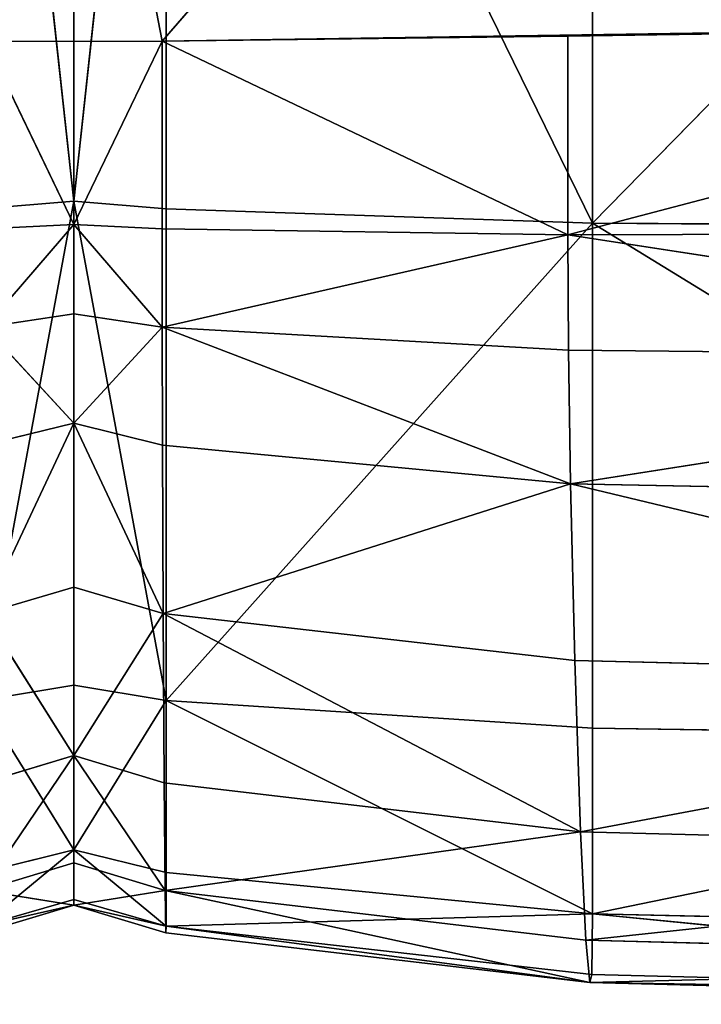
# Model space of a CAD drawing. Units: metres. Extents: x -0.302 to 0.302, y -0.313 to 0.313.
# Drawn here: x -0.003 to 0.035, y -0.313 to -0.258 of the extents above; entities that cross this region are included whole.
import ezdxf

# ---------------------------------------------------------------- set-up
doc = ezdxf.new("R2010")
doc.units = ezdxf.units.M
doc.header["$MEASUREMENT"] = 0

# ---------------------------------------------------------------- blocks, each defined once
blk = doc.blocks.new('6b7c59e9-e1b1-43cc-b727-41832c0e95f5')
at = {"color": 0}
for p, q in [((269.165, 28.824, 406.176), (221.356, 75.662, 413.625)), ((269.519, 75.697, 408.261), (269.165, 28.824, 406.176)), ((269.165, 28.824, 406.176), (297.907, 75.687, 399.719)), ((297.22, 28.821, 398.323), (297.907, 75.687, 399.719)), ((307.535, 28.81, 390.062), (297.907, 75.687, 399.719)), ((307.535, 28.81, 390.062), (308.55, 75.654, 390.743)), ((307.535, 28.81, 390.062), (312.085, 75.577, 380.799)), ((310.906, 28.782, 380.535), (312.085, 75.577, 380.799)), ((311.351, 28.677, 362.276), (312.085, 75.577, 380.799)), ((312.557, 75.297, 362.355), (311.351, 28.677, 362.276)), ((308.998, 28.452, 329.685), (310.184, 74.693, 329.624)), ((304.138, 73.87, 287.315), (302.981, 28.145, 287.508)), ((283.645, 27.601, 215.016), (294.548, 73.043, 245.547)), ((293.461, 27.835, 245.821), (294.548, 73.043, 245.547)), ((283.645, 27.601, 215.016), (284.518, 72.42, 214.747)), ((269.821, 27.448, 196.842), (258.128, 72.014, 196.427)), ((258.797, 27.443, 196.438), (258.128, 72.014, 196.427)), ((269.699, 72.024, 196.774), (269.821, 27.448, 196.842)), ((269.821, 27.448, 196.842), (276.672, 72.11, 200.233)), ((276.672, 72.11, 200.233), (276.225, 27.482, 200.409)), ((283.645, 27.601, 215.016), (276.672, 72.11, 200.233)), ((269.165, 28.824, 406.176), (220.797, 5.135, 405.355)), ((221.185, 28.811, 411.08), (269.165, 28.824, 406.176)), ((268.385, 5.138, 401.485), (269.165, 28.824, 406.176)), ((269.165, 28.824, 406.176), (297.22, 28.821, 398.323)), ((269.165, 28.824, 406.176), (295.687, 5.138, 395.186)), ((297.22, 28.821, 398.323), (295.687, 5.138, 395.186)), ((307.535, 28.81, 390.062), (295.687, 5.138, 395.186)), ((297.22, 28.821, 398.323), (307.535, 28.81, 390.062)), ((302.981, 28.145, 287.508), (308.998, 28.452, 329.685)), ((307.535, 28.81, 390.062), (305.245, 5.136, 388.533)), ((311.351, 28.677, 362.276), (306.243, 5.079, 329.811)), ((308.998, 28.452, 329.685), (306.243, 5.079, 329.811)), ((307.535, 28.81, 390.062), (310.906, 28.782, 380.535)), ((307.535, 28.81, 390.062), (308.226, 5.132, 379.937)), ((310.906, 28.782, 380.535), (308.226, 5.132, 379.937)), ((311.351, 28.677, 362.276), (308.226, 5.132, 379.937)), ((311.351, 28.677, 362.276), (308.585, 5.115, 362.087)), ((308.998, 28.452, 329.685), (311.351, 28.677, 362.276)), ((310.906, 28.782, 380.535), (311.351, 28.677, 362.276)), ((302.981, 28.145, 287.508), (290.859, 4.977, 246.43)), ((293.461, 27.835, 245.821), (302.981, 28.145, 287.508)), ((302.981, 28.145, 287.508), (300.257, 5.029, 287.931)), ((302.981, 28.145, 287.508), (306.243, 5.079, 329.811)), ((233.084, 27.444, 196.357), (259.066, 4.907, 196.463)), ((258.797, 27.443, 196.438), (259.066, 4.907, 196.463)), ((269.821, 27.448, 196.842), (259.066, 4.907, 196.463)), ((269.821, 27.448, 196.842), (269.489, 4.909, 196.993)), ((276.225, 27.482, 200.409), (269.821, 27.448, 196.842)), ((269.821, 27.448, 196.842), (274.952, 4.916, 200.804)), ((283.645, 27.601, 215.016), (274.952, 4.916, 200.804)), ((276.225, 27.482, 200.409), (274.952, 4.916, 200.804)), ((283.645, 27.601, 215.016), (276.225, 27.482, 200.409)), ((281.495, 4.937, 215.617), (283.645, 27.601, 215.016)), ((283.645, 27.601, 215.016), (293.461, 27.835, 245.821)), ((283.645, 27.601, 215.016), (290.859, 4.977, 246.43)), ((293.461, 27.835, 245.821), (290.859, 4.977, 246.43)), ((268.385, 5.138, 401.485), (220.797, 5.135, 405.355)), ((267.953, 0, 398.878), (220.797, 5.135, 405.355)), ((267.953, 0, 398.878), (268.385, 5.138, 401.485)), ((267.953, 0, 398.878), (295.687, 5.138, 395.186)), ((268.385, 5.138, 401.485), (295.687, 5.138, 395.186)), ((281.495, 4.937, 215.617), (274.952, 4.916, 200.804)), ((280.282, 0, 215.948), (290.859, 4.977, 246.43)), ((280.282, 0, 215.948), (281.495, 4.937, 215.617)), ((281.495, 4.937, 215.617), (290.859, 4.977, 246.43)), ((290.859, 4.977, 246.43), (289.397, 0, 246.767)), ((300.257, 5.029, 287.931), (290.859, 4.977, 246.43)), ((298.73, 0, 288.164), (290.859, 4.977, 246.43)), ((295.687, 5.138, 395.186), (294.838, 0, 393.443)), ((303.973, 0, 387.683), (295.687, 5.138, 395.186)), ((305.245, 5.136, 388.533), (295.687, 5.138, 395.186)), ((298.73, 0, 288.164), (306.243, 5.079, 329.811)), ((300.257, 5.029, 287.931), (298.73, 0, 288.164)), ((300.257, 5.029, 287.931), (306.243, 5.079, 329.811)), ((305.245, 5.136, 388.533), (303.973, 0, 387.683)), ((303.973, 0, 387.683), (308.226, 5.132, 379.937)), ((306.243, 5.079, 329.811), (304.703, 0, 329.879)), ((305.245, 5.136, 388.533), (308.226, 5.132, 379.937)), ((308.585, 5.115, 362.087), (306.243, 5.079, 329.811)), ((307.043, 0, 361.981), (306.243, 5.079, 329.811)), ((308.226, 5.132, 379.937), (306.734, 0, 379.603)), ((307.043, 0, 361.981), (308.226, 5.132, 379.937)), ((308.585, 5.115, 362.087), (307.043, 0, 361.981)), ((308.585, 5.115, 362.087), (308.226, 5.132, 379.937)), ((233.669, 0, 196.357), (259.066, 4.907, 196.463)), ((269.489, 4.909, 196.993), (259.066, 4.907, 196.463)), ((259.066, 4.907, 196.463), (259.09, 0, 196.477)), ((269.243, 0, 197.077), (259.066, 4.907, 196.463)), ((269.243, 0, 197.077), (274.952, 4.916, 200.804)), ((269.489, 4.909, 196.993), (269.243, 0, 197.077)), ((269.489, 4.909, 196.993), (274.952, 4.916, 200.804)), ((274.952, 4.916, 200.804), (274.217, 0, 201.022)), ((280.282, 0, 215.948), (274.952, 4.916, 200.804)), ((233.669, 0, 196.357), (259.09, 0, 196.477)), ((267.953, 0, 398.878), (220.581, 0, 402.174)), ((267.953, 0, 398.878), (220.797, -5.135, 405.355)), ((259.09, 0, 196.477), (259.066, -4.907, 196.463)), ((269.243, 0, 197.077), (259.066, -4.907, 196.463)), ((259.09, 0, 196.477), (269.243, 0, 197.077)), ((268.385, -5.138, 401.484), (267.953, 0, 398.878)), ((294.838, 0, 393.443), (267.953, 0, 398.878)), ((267.953, 0, 398.878), (295.688, -5.138, 395.185)), ((269.489, -4.909, 196.992), (269.243, 0, 197.077)), ((269.243, 0, 197.077), (274.951, -4.916, 200.801)), ((269.243, 0, 197.077), (274.217, 0, 201.022)), ((274.217, 0, 201.022), (274.951, -4.916, 200.801)), ((274.217, 0, 201.022), (280.282, 0, 215.948)), ((280.282, 0, 215.948), (274.951, -4.916, 200.801)), ((281.494, -4.937, 215.612), (280.282, 0, 215.948)), ((280.282, 0, 215.948), (290.858, -4.977, 246.427)), ((280.282, 0, 215.948), (289.397, 0, 246.767)), ((289.397, 0, 246.767), (290.858, -4.977, 246.427)), ((289.397, 0, 246.767), (298.73, 0, 288.164)), ((298.73, 0, 288.164), (290.858, -4.977, 246.427)), ((294.838, 0, 393.443), (295.688, -5.138, 395.185)), ((303.973, 0, 387.683), (294.838, 0, 393.443)), ((303.973, 0, 387.683), (295.688, -5.138, 395.185)), ((298.73, 0, 288.164), (300.256, -5.029, 287.93)), ((298.73, 0, 288.164), (306.242, -5.079, 329.811)), ((298.73, 0, 288.164), (304.703, 0, 329.879)), ((306.734, 0, 379.603), (303.973, 0, 387.683)), ((303.973, 0, 387.683), (308.226, -5.132, 379.936)), ((303.973, 0, 387.683), (305.246, -5.137, 388.531)), ((304.703, 0, 329.879), (306.242, -5.079, 329.811)), ((304.703, 0, 329.879), (307.043, 0, 361.981)), ((307.043, 0, 361.981), (306.242, -5.079, 329.811)), ((306.734, 0, 379.603), (308.226, -5.132, 379.936)), ((307.043, 0, 361.981), (306.734, 0, 379.603)), ((307.043, 0, 361.981), (308.585, -5.115, 362.087)), ((307.043, 0, 361.981), (308.226, -5.132, 379.936))]:
    blk.add_line(p, q, dxfattribs=at)
mesh = blk.add_polyface(dxfattribs=at)
corners = [(257.384, 116.585, 196.438), (233.084, 27.444, 196.357), (231.134, 116.593, 196.357), (259.066, 4.907, 196.463), (258.128, 72.014, 196.427), (258.797, 27.443, 196.438)]
mesh.append_faces([[corners[k] for k in face] for face in [(0, 1, 2), (3, 4, 5)]], dxfattribs={"vtx0": -1, "color": 0})
mesh.append_faces([[corners[k] for k in face] for face in [(1, 0, 3)]], dxfattribs={"vtx0": -1, "vtx1": -1, "color": 0})
mesh.append_faces([[corners[k] for k in face] for face in [(3, 0, 4)]], dxfattribs={"vtx0": -1, "vtx2": -1, "color": 0})
mesh = blk.add_polyface(dxfattribs=at)
corners = [(269.165, 28.824, 406.176), (221.356, 75.662, 413.625), (221.185, 28.811, 411.08)]
mesh.append_faces([[corners[k] for k in face] for face in [(0, 1, 2)]], dxfattribs={"color": 0})
mesh = blk.add_polyface(dxfattribs=at)
corners = [(269.519, 75.697, 408.261), (221.356, 75.662, 413.625), (269.165, 28.824, 406.176)]
mesh.append_faces([[corners[k] for k in face] for face in [(0, 1, 2)]], dxfattribs={"color": 0})
mesh = blk.add_polyface(dxfattribs=at)
corners = [(297.907, 75.687, 399.719), (269.519, 75.697, 408.261), (269.165, 28.824, 406.176)]
mesh.append_faces([[corners[k] for k in face] for face in [(0, 1, 2)]], dxfattribs={"color": 0})
mesh = blk.add_polyface(dxfattribs=at)
corners = [(297.907, 75.687, 399.719), (269.165, 28.824, 406.176), (297.22, 28.821, 398.323)]
mesh.append_faces([[corners[k] for k in face] for face in [(0, 1, 2)]], dxfattribs={"color": 0})
mesh = blk.add_polyface(dxfattribs=at)
corners = [(307.535, 28.81, 390.062), (297.907, 75.687, 399.719), (297.22, 28.821, 398.323)]
mesh.append_faces([[corners[k] for k in face] for face in [(0, 1, 2)]], dxfattribs={"color": 0})
mesh = blk.add_polyface(dxfattribs=at)
corners = [(308.55, 75.654, 390.743), (297.907, 75.687, 399.719), (307.535, 28.81, 390.062)]
mesh.append_faces([[corners[k] for k in face] for face in [(0, 1, 2)]], dxfattribs={"color": 0})
mesh = blk.add_polyface(dxfattribs=at)
corners = [(308.55, 75.654, 390.743), (307.535, 28.81, 390.062), (312.085, 75.577, 380.799)]
mesh.append_faces([[corners[k] for k in face] for face in [(0, 1, 2)]], dxfattribs={"color": 0})
mesh = blk.add_polyface(dxfattribs=at)
corners = [(312.085, 75.577, 380.799), (307.535, 28.81, 390.062), (310.906, 28.782, 380.535)]
mesh.append_faces([[corners[k] for k in face] for face in [(0, 1, 2)]], dxfattribs={"color": 0})
mesh = blk.add_polyface(dxfattribs=at)
corners = [(312.085, 75.577, 380.799), (310.906, 28.782, 380.535), (311.351, 28.677, 362.276)]
mesh.append_faces([[corners[k] for k in face] for face in [(0, 1, 2)]], dxfattribs={"color": 0})
mesh = blk.add_polyface(dxfattribs=at)
corners = [(312.085, 75.577, 380.799), (311.351, 28.677, 362.276), (312.557, 75.297, 362.355)]
mesh.append_faces([[corners[k] for k in face] for face in [(0, 1, 2)]], dxfattribs={"color": 0})
mesh = blk.add_polyface(dxfattribs=at)
corners = [(310.184, 74.693, 329.624), (311.351, 28.677, 362.276), (308.998, 28.452, 329.685), (312.557, 75.297, 362.355)]
mesh.append_faces([[corners[k] for k in face] for face in [(0, 1, 2), (1, 0, 3)]], dxfattribs={"vtx0": -1, "color": 0})
mesh = blk.add_polyface(dxfattribs=at)
corners = [(304.138, 73.87, 287.315), (308.998, 28.452, 329.685), (302.981, 28.145, 287.508), (310.184, 74.693, 329.624)]
mesh.append_faces([[corners[k] for k in face] for face in [(0, 1, 2), (1, 0, 3)]], dxfattribs={"vtx0": -1, "color": 0})
mesh = blk.add_polyface(dxfattribs=at)
corners = [(294.548, 73.043, 245.547), (302.981, 28.145, 287.508), (293.461, 27.835, 245.821), (304.138, 73.87, 287.315)]
mesh.append_faces([[corners[k] for k in face] for face in [(0, 1, 2), (1, 0, 3)]], dxfattribs={"vtx0": -1, "color": 0})
mesh = blk.add_polyface(dxfattribs=at)
corners = [(294.548, 73.043, 245.547), (293.461, 27.835, 245.821), (283.645, 27.601, 215.016)]
mesh.append_faces([[corners[k] for k in face] for face in [(0, 1, 2)]], dxfattribs={"color": 0})
mesh = blk.add_polyface(dxfattribs=at)
corners = [(294.548, 73.043, 245.547), (283.645, 27.601, 215.016), (284.518, 72.42, 214.747)]
mesh.append_faces([[corners[k] for k in face] for face in [(0, 1, 2)]], dxfattribs={"color": 0})
mesh = blk.add_polyface(dxfattribs=at)
corners = [(284.518, 72.42, 214.747), (283.645, 27.601, 215.016), (276.672, 72.11, 200.233)]
mesh.append_faces([[corners[k] for k in face] for face in [(0, 1, 2)]], dxfattribs={"color": 0})
mesh = blk.add_polyface(dxfattribs=at)
corners = [(269.821, 27.448, 196.842), (258.128, 72.014, 196.427), (269.699, 72.024, 196.774)]
mesh.append_faces([[corners[k] for k in face] for face in [(0, 1, 2)]], dxfattribs={"color": 0})
mesh = blk.add_polyface(dxfattribs=at)
corners = [(269.821, 27.448, 196.842), (258.797, 27.443, 196.438), (258.128, 72.014, 196.427), (259.066, 4.907, 196.463)]
mesh.append_faces([[corners[k] for k in face] for face in [(0, 1, 2), (1, 0, 3)]], dxfattribs={"vtx0": -1, "color": 0})
mesh = blk.add_polyface(dxfattribs=at)
corners = [(276.672, 72.11, 200.233), (269.821, 27.448, 196.842), (269.699, 72.024, 196.774)]
mesh.append_faces([[corners[k] for k in face] for face in [(0, 1, 2)]], dxfattribs={"color": 0})
mesh = blk.add_polyface(dxfattribs=at)
corners = [(276.672, 72.11, 200.233), (276.225, 27.482, 200.409), (269.821, 27.448, 196.842)]
mesh.append_faces([[corners[k] for k in face] for face in [(0, 1, 2)]], dxfattribs={"color": 0})
mesh = blk.add_polyface(dxfattribs=at)
corners = [(276.672, 72.11, 200.233), (283.645, 27.601, 215.016), (276.225, 27.482, 200.409)]
mesh.append_faces([[corners[k] for k in face] for face in [(0, 1, 2)]], dxfattribs={"color": 0})
mesh = blk.add_polyface(dxfattribs=at)
corners = [(269.165, 28.824, 406.176), (220.797, 5.135, 405.355), (268.385, 5.138, 401.485)]
mesh.append_faces([[corners[k] for k in face] for face in [(0, 1, 2)]], dxfattribs={"color": 0})
mesh = blk.add_polyface(dxfattribs=at)
corners = [(269.165, 28.824, 406.176), (221.185, 28.811, 411.08), (220.797, 5.135, 405.355)]
mesh.append_faces([[corners[k] for k in face] for face in [(0, 1, 2)]], dxfattribs={"color": 0})
mesh = blk.add_polyface(dxfattribs=at)
corners = [(295.687, 5.138, 395.186), (269.165, 28.824, 406.176), (268.385, 5.138, 401.485)]
mesh.append_faces([[corners[k] for k in face] for face in [(0, 1, 2)]], dxfattribs={"color": 0})
mesh = blk.add_polyface(dxfattribs=at)
corners = [(297.22, 28.821, 398.323), (269.165, 28.824, 406.176), (295.687, 5.138, 395.186)]
mesh.append_faces([[corners[k] for k in face] for face in [(0, 1, 2)]], dxfattribs={"color": 0})
mesh = blk.add_polyface(dxfattribs=at)
corners = [(307.535, 28.81, 390.062), (297.22, 28.821, 398.323), (295.687, 5.138, 395.186)]
mesh.append_faces([[corners[k] for k in face] for face in [(0, 1, 2)]], dxfattribs={"color": 0})
mesh = blk.add_polyface(dxfattribs=at)
corners = [(307.535, 28.81, 390.062), (295.687, 5.138, 395.186), (305.245, 5.136, 388.533)]
mesh.append_faces([[corners[k] for k in face] for face in [(0, 1, 2)]], dxfattribs={"color": 0})
mesh = blk.add_polyface(dxfattribs=at)
corners = [(308.998, 28.452, 329.685), (306.243, 5.079, 329.811), (302.981, 28.145, 287.508)]
mesh.append_faces([[corners[k] for k in face] for face in [(0, 1, 2)]], dxfattribs={"color": 0})
mesh = blk.add_polyface(dxfattribs=at)
corners = [(307.535, 28.81, 390.062), (305.245, 5.136, 388.533), (308.226, 5.132, 379.937)]
mesh.append_faces([[corners[k] for k in face] for face in [(0, 1, 2)]], dxfattribs={"color": 0})
mesh = blk.add_polyface(dxfattribs=at)
corners = [(311.351, 28.677, 362.276), (306.243, 5.079, 329.811), (308.998, 28.452, 329.685)]
mesh.append_faces([[corners[k] for k in face] for face in [(0, 1, 2)]], dxfattribs={"color": 0})
mesh = blk.add_polyface(dxfattribs=at)
corners = [(311.351, 28.677, 362.276), (308.585, 5.115, 362.087), (306.243, 5.079, 329.811)]
mesh.append_faces([[corners[k] for k in face] for face in [(0, 1, 2)]], dxfattribs={"color": 0})
mesh = blk.add_polyface(dxfattribs=at)
corners = [(307.535, 28.81, 390.062), (308.226, 5.132, 379.937), (310.906, 28.782, 380.535)]
mesh.append_faces([[corners[k] for k in face] for face in [(0, 1, 2)]], dxfattribs={"color": 0})
mesh = blk.add_polyface(dxfattribs=at)
corners = [(310.906, 28.782, 380.535), (308.226, 5.132, 379.937), (311.351, 28.677, 362.276)]
mesh.append_faces([[corners[k] for k in face] for face in [(0, 1, 2)]], dxfattribs={"color": 0})
mesh = blk.add_polyface(dxfattribs=at)
corners = [(311.351, 28.677, 362.276), (308.226, 5.132, 379.937), (308.585, 5.115, 362.087)]
mesh.append_faces([[corners[k] for k in face] for face in [(0, 1, 2)]], dxfattribs={"color": 0})
mesh = blk.add_polyface(dxfattribs=at)
corners = [(302.981, 28.145, 287.508), (290.859, 4.977, 246.43), (293.461, 27.835, 245.821)]
mesh.append_faces([[corners[k] for k in face] for face in [(0, 1, 2)]], dxfattribs={"color": 0})
mesh = blk.add_polyface(dxfattribs=at)
corners = [(302.981, 28.145, 287.508), (300.257, 5.029, 287.931), (290.859, 4.977, 246.43)]
mesh.append_faces([[corners[k] for k in face] for face in [(0, 1, 2)]], dxfattribs={"color": 0})
mesh = blk.add_polyface(dxfattribs=at)
corners = [(302.981, 28.145, 287.508), (306.243, 5.079, 329.811), (300.257, 5.029, 287.931)]
mesh.append_faces([[corners[k] for k in face] for face in [(0, 1, 2)]], dxfattribs={"color": 0})
mesh = blk.add_polyface(dxfattribs=at)
corners = [(259.066, 4.907, 196.463), (233.669, 0, 196.357), (233.084, 27.444, 196.357)]
mesh.append_faces([[corners[k] for k in face] for face in [(0, 1, 2)]], dxfattribs={"color": 0})
mesh = blk.add_polyface(dxfattribs=at)
corners = [(269.821, 27.448, 196.842), (269.489, 4.909, 196.993), (259.066, 4.907, 196.463)]
mesh.append_faces([[corners[k] for k in face] for face in [(0, 1, 2)]], dxfattribs={"color": 0})
mesh = blk.add_polyface(dxfattribs=at)
corners = [(274.952, 4.916, 200.804), (269.489, 4.909, 196.993), (269.821, 27.448, 196.842)]
mesh.append_faces([[corners[k] for k in face] for face in [(0, 1, 2)]], dxfattribs={"color": 0})
mesh = blk.add_polyface(dxfattribs=at)
corners = [(276.225, 27.482, 200.409), (274.952, 4.916, 200.804), (269.821, 27.448, 196.842)]
mesh.append_faces([[corners[k] for k in face] for face in [(0, 1, 2)]], dxfattribs={"color": 0})
mesh = blk.add_polyface(dxfattribs=at)
corners = [(283.645, 27.601, 215.016), (274.952, 4.916, 200.804), (276.225, 27.482, 200.409)]
mesh.append_faces([[corners[k] for k in face] for face in [(0, 1, 2)]], dxfattribs={"color": 0})
mesh = blk.add_polyface(dxfattribs=at)
corners = [(283.645, 27.601, 215.016), (281.495, 4.937, 215.617), (274.952, 4.916, 200.804)]
mesh.append_faces([[corners[k] for k in face] for face in [(0, 1, 2)]], dxfattribs={"color": 0})
mesh = blk.add_polyface(dxfattribs=at)
corners = [(283.645, 27.601, 215.016), (290.859, 4.977, 246.43), (281.495, 4.937, 215.617)]
mesh.append_faces([[corners[k] for k in face] for face in [(0, 1, 2)]], dxfattribs={"color": 0})
mesh = blk.add_polyface(dxfattribs=at)
corners = [(293.461, 27.835, 245.821), (290.859, 4.977, 246.43), (283.645, 27.601, 215.016)]
mesh.append_faces([[corners[k] for k in face] for face in [(0, 1, 2)]], dxfattribs={"color": 0})
mesh = blk.add_polyface(dxfattribs=at)
corners = [(267.953, 0, 398.878), (220.797, 5.135, 405.355), (220.581, 0, 402.174)]
mesh.append_faces([[corners[k] for k in face] for face in [(0, 1, 2)]], dxfattribs={"color": 0})
mesh = blk.add_polyface(dxfattribs=at)
corners = [(268.385, 5.138, 401.485), (220.797, 5.135, 405.355), (267.953, 0, 398.878)]
mesh.append_faces([[corners[k] for k in face] for face in [(0, 1, 2)]], dxfattribs={"color": 0})
mesh = blk.add_polyface(dxfattribs=at)
corners = [(295.687, 5.138, 395.186), (268.385, 5.138, 401.485), (267.953, 0, 398.878)]
mesh.append_faces([[corners[k] for k in face] for face in [(0, 1, 2)]], dxfattribs={"color": 0})
mesh = blk.add_polyface(dxfattribs=at)
corners = [(295.687, 5.138, 395.186), (267.953, 0, 398.878), (294.838, 0, 393.443)]
mesh.append_faces([[corners[k] for k in face] for face in [(0, 1, 2)]], dxfattribs={"color": 0})
mesh = blk.add_polyface(dxfattribs=at)
corners = [(281.495, 4.937, 215.617), (280.282, 0, 215.948), (274.952, 4.916, 200.804)]
mesh.append_faces([[corners[k] for k in face] for face in [(0, 1, 2)]], dxfattribs={"color": 0})
mesh = blk.add_polyface(dxfattribs=at)
corners = [(290.859, 4.977, 246.43), (289.397, 0, 246.767), (280.282, 0, 215.948)]
mesh.append_faces([[corners[k] for k in face] for face in [(0, 1, 2)]], dxfattribs={"color": 0})
mesh = blk.add_polyface(dxfattribs=at)
corners = [(290.859, 4.977, 246.43), (280.282, 0, 215.948), (281.495, 4.937, 215.617)]
mesh.append_faces([[corners[k] for k in face] for face in [(0, 1, 2)]], dxfattribs={"color": 0})
mesh = blk.add_polyface(dxfattribs=at)
corners = [(290.859, 4.977, 246.43), (298.73, 0, 288.164), (289.397, 0, 246.767)]
mesh.append_faces([[corners[k] for k in face] for face in [(0, 1, 2)]], dxfattribs={"color": 0})
mesh = blk.add_polyface(dxfattribs=at)
corners = [(300.257, 5.029, 287.931), (298.73, 0, 288.164), (290.859, 4.977, 246.43)]
mesh.append_faces([[corners[k] for k in face] for face in [(0, 1, 2)]], dxfattribs={"color": 0})
mesh = blk.add_polyface(dxfattribs=at)
corners = [(303.973, 0, 387.683), (295.687, 5.138, 395.186), (294.838, 0, 393.443)]
mesh.append_faces([[corners[k] for k in face] for face in [(0, 1, 2)]], dxfattribs={"color": 0})
mesh = blk.add_polyface(dxfattribs=at)
corners = [(305.245, 5.136, 388.533), (295.687, 5.138, 395.186), (303.973, 0, 387.683)]
mesh.append_faces([[corners[k] for k in face] for face in [(0, 1, 2)]], dxfattribs={"color": 0})
mesh = blk.add_polyface(dxfattribs=at)
corners = [(306.243, 5.079, 329.811), (304.703, 0, 329.879), (298.73, 0, 288.164)]
mesh.append_faces([[corners[k] for k in face] for face in [(0, 1, 2)]], dxfattribs={"color": 0})
mesh = blk.add_polyface(dxfattribs=at)
corners = [(306.243, 5.079, 329.811), (298.73, 0, 288.164), (300.257, 5.029, 287.931)]
mesh.append_faces([[corners[k] for k in face] for face in [(0, 1, 2)]], dxfattribs={"color": 0})
mesh = blk.add_polyface(dxfattribs=at)
corners = [(305.245, 5.136, 388.533), (303.973, 0, 387.683), (308.226, 5.132, 379.937)]
mesh.append_faces([[corners[k] for k in face] for face in [(0, 1, 2)]], dxfattribs={"color": 0})
mesh = blk.add_polyface(dxfattribs=at)
corners = [(308.226, 5.132, 379.937), (303.973, 0, 387.683), (306.734, 0, 379.603)]
mesh.append_faces([[corners[k] for k in face] for face in [(0, 1, 2)]], dxfattribs={"color": 0})
mesh = blk.add_polyface(dxfattribs=at)
corners = [(306.243, 5.079, 329.811), (307.043, 0, 361.981), (304.703, 0, 329.879)]
mesh.append_faces([[corners[k] for k in face] for face in [(0, 1, 2)]], dxfattribs={"color": 0})
mesh = blk.add_polyface(dxfattribs=at)
corners = [(308.585, 5.115, 362.087), (307.043, 0, 361.981), (306.243, 5.079, 329.811)]
mesh.append_faces([[corners[k] for k in face] for face in [(0, 1, 2)]], dxfattribs={"color": 0})
mesh = blk.add_polyface(dxfattribs=at)
corners = [(308.226, 5.132, 379.937), (306.734, 0, 379.603), (307.043, 0, 361.981)]
mesh.append_faces([[corners[k] for k in face] for face in [(0, 1, 2)]], dxfattribs={"color": 0})
mesh = blk.add_polyface(dxfattribs=at)
corners = [(308.226, 5.132, 379.937), (307.043, 0, 361.981), (308.585, 5.115, 362.087)]
mesh.append_faces([[corners[k] for k in face] for face in [(0, 1, 2)]], dxfattribs={"color": 0})
mesh = blk.add_polyface(dxfattribs=at)
corners = [(259.09, 0, 196.477), (233.669, 0, 196.357), (259.066, 4.907, 196.463)]
mesh.append_faces([[corners[k] for k in face] for face in [(0, 1, 2)]], dxfattribs={"color": 0})
mesh = blk.add_polyface(dxfattribs=at)
corners = [(269.489, 4.909, 196.993), (269.243, 0, 197.077), (259.066, 4.907, 196.463)]
mesh.append_faces([[corners[k] for k in face] for face in [(0, 1, 2)]], dxfattribs={"color": 0})
mesh = blk.add_polyface(dxfattribs=at)
corners = [(269.243, 0, 197.077), (259.09, 0, 196.477), (259.066, 4.907, 196.463)]
mesh.append_faces([[corners[k] for k in face] for face in [(0, 1, 2)]], dxfattribs={"color": 0})
mesh = blk.add_polyface(dxfattribs=at)
corners = [(274.952, 4.916, 200.804), (274.217, 0, 201.022), (269.243, 0, 197.077)]
mesh.append_faces([[corners[k] for k in face] for face in [(0, 1, 2)]], dxfattribs={"color": 0})
mesh = blk.add_polyface(dxfattribs=at)
corners = [(274.952, 4.916, 200.804), (269.243, 0, 197.077), (269.489, 4.909, 196.993)]
mesh.append_faces([[corners[k] for k in face] for face in [(0, 1, 2)]], dxfattribs={"color": 0})
mesh = blk.add_polyface(dxfattribs=at)
corners = [(274.952, 4.916, 200.804), (280.282, 0, 215.948), (274.217, 0, 201.022)]
mesh.append_faces([[corners[k] for k in face] for face in [(0, 1, 2)]], dxfattribs={"color": 0})
mesh = blk.add_polyface(dxfattribs=at)
corners = [(259.066, -4.907, 196.463), (233.084, -27.444, 196.357), (233.669, 0, 196.357)]
mesh.append_faces([[corners[k] for k in face] for face in [(0, 1, 2)]], dxfattribs={"color": 0})
mesh = blk.add_polyface(dxfattribs=at)
corners = [(259.09, 0, 196.477), (259.066, -4.907, 196.463), (233.669, 0, 196.357)]
mesh.append_faces([[corners[k] for k in face] for face in [(0, 1, 2)]], dxfattribs={"color": 0})
mesh = blk.add_polyface(dxfattribs=at)
corners = [(267.953, 0, 398.878), (220.581, 0, 402.174), (220.797, -5.135, 405.355)]
mesh.append_faces([[corners[k] for k in face] for face in [(0, 1, 2)]], dxfattribs={"color": 0})
mesh = blk.add_polyface(dxfattribs=at)
corners = [(268.385, -5.138, 401.484), (267.953, 0, 398.878), (220.797, -5.135, 405.355)]
mesh.append_faces([[corners[k] for k in face] for face in [(0, 1, 2)]], dxfattribs={"color": 0})
mesh = blk.add_polyface(dxfattribs=at)
corners = [(269.243, 0, 197.077), (259.066, -4.907, 196.463), (259.09, 0, 196.477)]
mesh.append_faces([[corners[k] for k in face] for face in [(0, 1, 2)]], dxfattribs={"color": 0})
mesh = blk.add_polyface(dxfattribs=at)
corners = [(269.489, -4.909, 196.992), (259.066, -4.907, 196.463), (269.243, 0, 197.077)]
mesh.append_faces([[corners[k] for k in face] for face in [(0, 1, 2)]], dxfattribs={"color": 0})
mesh = blk.add_polyface(dxfattribs=at)
corners = [(295.688, -5.138, 395.185), (294.838, 0, 393.443), (267.953, 0, 398.878)]
mesh.append_faces([[corners[k] for k in face] for face in [(0, 1, 2)]], dxfattribs={"color": 0})
mesh = blk.add_polyface(dxfattribs=at)
corners = [(295.688, -5.138, 395.185), (267.953, 0, 398.878), (268.385, -5.138, 401.484)]
mesh.append_faces([[corners[k] for k in face] for face in [(0, 1, 2)]], dxfattribs={"color": 0})
mesh = blk.add_polyface(dxfattribs=at)
corners = [(274.951, -4.916, 200.801), (269.489, -4.909, 196.992), (269.243, 0, 197.077)]
mesh.append_faces([[corners[k] for k in face] for face in [(0, 1, 2)]], dxfattribs={"color": 0})
mesh = blk.add_polyface(dxfattribs=at)
corners = [(274.951, -4.916, 200.801), (269.243, 0, 197.077), (274.217, 0, 201.022)]
mesh.append_faces([[corners[k] for k in face] for face in [(0, 1, 2)]], dxfattribs={"color": 0})
mesh = blk.add_polyface(dxfattribs=at)
corners = [(274.217, 0, 201.022), (280.282, 0, 215.948), (274.951, -4.916, 200.801)]
mesh.append_faces([[corners[k] for k in face] for face in [(0, 1, 2)]], dxfattribs={"color": 0})
mesh = blk.add_polyface(dxfattribs=at)
corners = [(280.282, 0, 215.948), (281.494, -4.937, 215.612), (274.951, -4.916, 200.801)]
mesh.append_faces([[corners[k] for k in face] for face in [(0, 1, 2)]], dxfattribs={"color": 0})
mesh = blk.add_polyface(dxfattribs=at)
corners = [(280.282, 0, 215.948), (290.858, -4.977, 246.427), (281.494, -4.937, 215.612)]
mesh.append_faces([[corners[k] for k in face] for face in [(0, 1, 2)]], dxfattribs={"color": 0})
mesh = blk.add_polyface(dxfattribs=at)
corners = [(280.282, 0, 215.948), (289.397, 0, 246.767), (290.858, -4.977, 246.427)]
mesh.append_faces([[corners[k] for k in face] for face in [(0, 1, 2)]], dxfattribs={"color": 0})
mesh = blk.add_polyface(dxfattribs=at)
corners = [(289.397, 0, 246.767), (298.73, 0, 288.164), (290.858, -4.977, 246.427)]
mesh.append_faces([[corners[k] for k in face] for face in [(0, 1, 2)]], dxfattribs={"color": 0})
mesh = blk.add_polyface(dxfattribs=at)
corners = [(298.73, 0, 288.164), (300.256, -5.029, 287.93), (290.858, -4.977, 246.427)]
mesh.append_faces([[corners[k] for k in face] for face in [(0, 1, 2)]], dxfattribs={"color": 0})
mesh = blk.add_polyface(dxfattribs=at)
corners = [(303.973, 0, 387.683), (294.838, 0, 393.443), (295.688, -5.138, 395.185)]
mesh.append_faces([[corners[k] for k in face] for face in [(0, 1, 2)]], dxfattribs={"color": 0})
mesh = blk.add_polyface(dxfattribs=at)
corners = [(305.246, -5.137, 388.531), (303.973, 0, 387.683), (295.688, -5.138, 395.185)]
mesh.append_faces([[corners[k] for k in face] for face in [(0, 1, 2)]], dxfattribs={"color": 0})
mesh = blk.add_polyface(dxfattribs=at)
corners = [(298.73, 0, 288.164), (306.242, -5.079, 329.811), (300.256, -5.029, 287.93)]
mesh.append_faces([[corners[k] for k in face] for face in [(0, 1, 2)]], dxfattribs={"color": 0})
mesh = blk.add_polyface(dxfattribs=at)
corners = [(298.73, 0, 288.164), (304.703, 0, 329.879), (306.242, -5.079, 329.811)]
mesh.append_faces([[corners[k] for k in face] for face in [(0, 1, 2)]], dxfattribs={"color": 0})
mesh = blk.add_polyface(dxfattribs=at)
corners = [(303.973, 0, 387.683), (308.226, -5.132, 379.936), (306.734, 0, 379.603)]
mesh.append_faces([[corners[k] for k in face] for face in [(0, 1, 2)]], dxfattribs={"color": 0})
mesh = blk.add_polyface(dxfattribs=at)
corners = [(303.973, 0, 387.683), (305.246, -5.137, 388.531), (308.226, -5.132, 379.936)]
mesh.append_faces([[corners[k] for k in face] for face in [(0, 1, 2)]], dxfattribs={"color": 0})
mesh = blk.add_polyface(dxfattribs=at)
corners = [(304.703, 0, 329.879), (307.043, 0, 361.981), (306.242, -5.079, 329.811)]
mesh.append_faces([[corners[k] for k in face] for face in [(0, 1, 2)]], dxfattribs={"color": 0})
mesh = blk.add_polyface(dxfattribs=at)
corners = [(307.043, 0, 361.981), (308.585, -5.115, 362.087), (306.242, -5.079, 329.811)]
mesh.append_faces([[corners[k] for k in face] for face in [(0, 1, 2)]], dxfattribs={"color": 0})
mesh = blk.add_polyface(dxfattribs=at)
corners = [(307.043, 0, 361.981), (306.734, 0, 379.603), (308.226, -5.132, 379.936)]
mesh.append_faces([[corners[k] for k in face] for face in [(0, 1, 2)]], dxfattribs={"color": 0})
mesh = blk.add_polyface(dxfattribs=at)
corners = [(307.043, 0, 361.981), (308.226, -5.132, 379.936), (308.585, -5.115, 362.087)]
mesh.append_faces([[corners[k] for k in face] for face in [(0, 1, 2)]], dxfattribs={"color": 0})
blk = doc.blocks.new('f13651b6-983e-4e06-af8a-9e586293af6c')
at = {"color": 250, "true_color": 0x181818, "xscale": 0.001, "yscale": 0.001, "zscale": 0.001, "rotation": 270}
blk.add_blockref('6b7c59e9-e1b1-43cc-b727-41832c0e95f5', (1.953917, -4.346108, 0), dxfattribs=at)

msp = doc.modelspace()

# ---------------------------------------------------------------- block references
msp.add_blockref('f13651b6-983e-4e06-af8a-9e586293af6c', (-1.953917, 4.346039))

doc.saveas('drawing.dxf')
